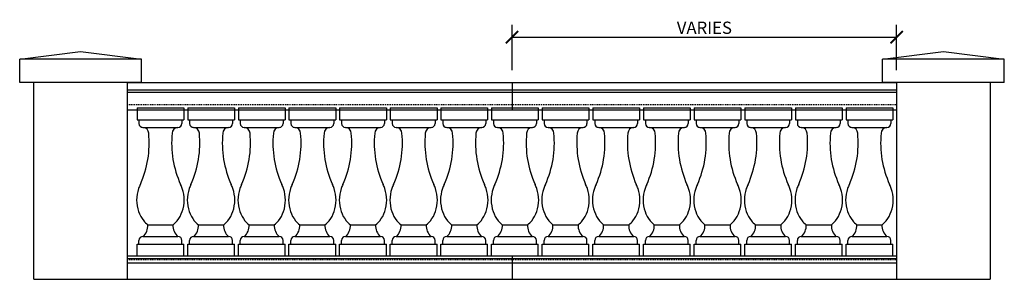
# Model space of a CAD drawing. Units: inches. Extents: x 530 to 657, y 133 to 166.
import ezdxf

# ---------------------------------------------------------------- set-up
doc = ezdxf.new("R2010")
doc.units = ezdxf.units.IN
doc.header["$MEASUREMENT"] = 0
doc.header["$PDMODE"] = 2
doc.linetypes.add('HIDDEN2', pattern=[0.1875, 0.125, -0.0625])
doc.layers.add('Dimension', color=30, linetype='Continuous', lineweight=35)
doc.layers.add('OBJECT', color=7, linetype='Continuous')
doc.styles.add('Arial', font='arial.ttf', dxfattribs={"width": 0.75})
doc.styles.add('romans.shx', font='romans.shx', dxfattribs={"width": 0.75})
doc.dimstyles.new('3-4', dxfattribs={"dimscale": 0, "dimtxt": 1.5744, "dimasz": 1.5744, "dimexe": 1.5744, "dimexo": 1.578125, "dimgap": 0.390625, "dimtad": 1, "dimtih": 1, "dimtoh": 1, "dimdec": 4, "dimzin": 0, "dimdsep": 46, "dimlunit": 4, "dimtxsty": 'romans.shx', "dimblk1": 'ARCHTICK', "dimblk2": 'ARCHTICK', "dimsah": 1, "dimcen": 0, "dimadec": 0, "dimazin": 0, "dimtfac": 1, "dimtdec": 4, "dimtofl": 0, "dimtmove": 1, "dimatfit": 3, "dimfxl": 1.625, "dimfrac": 2, "dimtolj": 1, "dimtzin": 0, "dimarcsym": 0})

# ---------------------------------------------------------------- blocks, each defined once
blk = doc.blocks.new('A$C67DE486A')
at = {"layer": 'OBJECT'}
for p, q in [((0, 19), (6, 19)), ((0, 19), (0, 17.5)), ((6, 19), (6, 17.5)), ((0, 17.5), (6, 17.5)), ((0.25, 17.5), (0.25, 17)), ((0.75, 16.5), (5.25, 16.5)), ((5.75, 17.5), (5.75, 17)), ((1.35, 4), (4.65, 4)), ((0, 1.5), (6, 1.5)), ((0, 0), (0, 1.5)), ((0.25, 1.5), (0.25, 2)), ((0.75, 2.5), (5.25, 2.5)), ((5.75, 1.5), (5.75, 2)), ((6, 0), (6, 1.5)), ((0, 0), (6, 0)), ((0.5, 0), (5.5, 0))]:
    blk.add_line(p, q, dxfattribs=at)
for points in [[(0.42, 9.19, 0.038405), (0.2, 8.65, 0.08107), (-0.05, 7.18, 0.08107), (0.2, 5.71, 0.089491), (0.85, 4.52, 0.058913), (1.38, 4, 0.118777)], [(4.62, 4, 0.058913), (5.15, 4.52, 0.089491), (5.8, 5.71, 0.08107), (6.05, 7.18, 0.08107), (5.8, 8.65, 0.038405), (5.58, 9.19, 0.10471)]]:
    blk.add_lwpolyline(points, format="xyb", dxfattribs=at)
for centre, radius, start, end in [((0.75, 17), 0.5, 180, 270), ((0.75, 15.75), 0.75, 0, 90), ((5.25, 15.75), 0.75, 90, 180), ((5.25, 17), 0.5, 270, 0), ((-11.39, 14.5), 12.95, 335.8016, 5.5489), ((17.39, 14.5), 12.95, 174.4511, 204.1984), ((-0.46, 3.89), 1.85, 311.0766, 3.2991), ((6.46, 3.89), 1.85, 176.7009, 228.9234), ((0.75, 2), 0.5, 90, 180), ((5.25, 2), 0.5, 0, 90)]:
    blk.add_arc(centre, radius, start, end, dxfattribs=at)
blk = doc.blocks.new('_ArchTick')
at = {"color": 0, "linetype": 'ByBlock', "const_width": 0.15}
blk.add_lwpolyline([(-0.5, -0.5), (0.5, 0.5)], dxfattribs=at)
blk = doc.blocks.new('*D133')
at = {"layer": 'Defpoints', "color": 0, "transparency": 16777216}
for p in [(642.79, 164.02), (593.42, 158.18), (642.79, 158.18)]:
    blk.add_point(p, dxfattribs=at)
at = {"layer": 'Dimension', "color": 0, "lineweight": -2, "transparency": 16777216}
for p, q in [((593.42, 159.76), (593.42, 165.59)), ((642.79, 159.76), (642.79, 165.59)), ((593.42, 164.02), (642.79, 164.02))]:
    blk.add_line(p, q, dxfattribs=at)
at = {"layer": 'Dimension', "color": 0, "lineweight": -2, "transparency": 16777216, "xscale": 1.5744, "yscale": 1.5744, "zscale": 1.5744, "rotation": 180}
blk.add_blockref('_ArchTick', (593.42, 164.02), dxfattribs=at)
at = {"layer": 'Dimension', "color": 0, "lineweight": -2, "transparency": 16777216, "xscale": 1.5744, "yscale": 1.5744, "zscale": 1.5744}
blk.add_blockref('_ArchTick', (642.79, 164.02), dxfattribs=at)
at = {"layer": 'Dimension', "transparency": 16777216, "insert": (618.11, 165.22), "char_height": 1.574, "attachment_point": 5, "style": 'Arial'}
blk.add_mtext('\\A1;VARIES', dxfattribs=at)

msp = doc.modelspace()

# ---------------------------------------------------------------- linework, layer by layer
at = {"layer": 'OBJECT'}
for p, q in [((530.23107, 161.17943), (538.04357, 162.17943)), ((538.04357, 162.17943), (545.85607, 161.17943)), ((640.98108, 161.17943), (648.79358, 162.17943)), ((648.79358, 162.17943), (656.60608, 161.17943)), ((530.23107, 158.17943), (530.23107, 161.17943)), ((545.85607, 161.17943), (530.23107, 161.17943)), ((545.85607, 158.17943), (545.85607, 161.17943)), ((640.98108, 158.17943), (640.98108, 161.17943)), ((656.60608, 161.17943), (640.98108, 161.17943)), ((656.60608, 158.17943), (656.60608, 161.17943)), ((545.85607, 158.17943), (530.23107, 158.17943)), ((532.04357, 132.91683), (532.04357, 158.17943)), ((544.04357, 158.17943), (532.04357, 158.17943)), ((544.04357, 158.17943), (642.79358, 158.17943)), ((544.04357, 158.17943), (544.04357, 154.66683)), ((544.04357, 158.17943), (544.04357, 132.91683)), ((593.41858, 158.17943), (593.41858, 154.66683)), ((656.60608, 158.17943), (640.98108, 158.17943)), ((642.79358, 154.66683), (642.79358, 158.17943)), ((642.79358, 132.91683), (642.79358, 158.17943)), ((654.79358, 158.17943), (642.79358, 158.17943)), ((654.79358, 158.17943), (654.79358, 132.91683)), ((544.04357, 157.241), (642.79358, 157.241)), ((544.04357, 156.93472), (642.79358, 156.93472)), ((544.04357, 154.66683), (642.79358, 154.66683)), ((544.04357, 135.91683), (642.79358, 135.91683)), ((544.04357, 135.91683), (544.04357, 132.91683)), ((544.04357, 135.58533), (642.79358, 135.58533)), ((593.41858, 135.91683), (593.41858, 132.91683)), ((642.79358, 132.91683), (642.79358, 135.91683)), ((544.04357, 135.04183), (642.79358, 135.04183)), ((532.04357, 132.91683), (544.04357, 132.91683)), ((544.04357, 132.91683), (642.79358, 132.91683)), ((642.79358, 132.91683), (654.79358, 132.91683))]:
    msp.add_line(p, q, dxfattribs=at)
at = {"layer": 'OBJECT', "linetype": 'HIDDEN2'}
for p, q in [((544.04357, 155.35203), (642.79358, 155.35203)), ((544.04357, 135.44794), (642.79358, 135.44794))]:
    msp.add_line(p, q, dxfattribs=at)

# ---------------------------------------------------------------- block references
at = {"layer": 'OBJECT'}
for p in [(545.29357, 135.91683), (551.79357, 135.91683), (558.29357, 135.91683), (564.79357, 135.91683), (571.29357, 135.91683), (577.79358, 135.91683), (584.29358, 135.91683), (590.79358, 135.91683), (597.29358, 135.91683), (603.79358, 135.91683), (610.29358, 135.91683), (616.79358, 135.91683), (623.29358, 135.91683), (629.79358, 135.91683), (636.29358, 135.91683)]:
    msp.add_blockref('A$C67DE486A', p, dxfattribs=at)

# ---------------------------------------------------------------- dimensions: what is measured, and where the dimension line sits
at = {"layer": 'Dimension'}
dim = msp.add_linear_dim(base=(642.79358, 164.01761), p1=(593.41858, 158.17943), p2=(642.79358, 158.17943), text='VARIES', dimstyle='3-4', override={"dimscale": 1, "dimtxsty": 'Arial', "dimclrt": 256}, dxfattribs=at)
dim.commit()
dim.dimension.update_dxf_attribs({"geometry": '*D133', "text_midpoint": (618.10608, 165.22229)})

doc.saveas('drawing.dxf')
